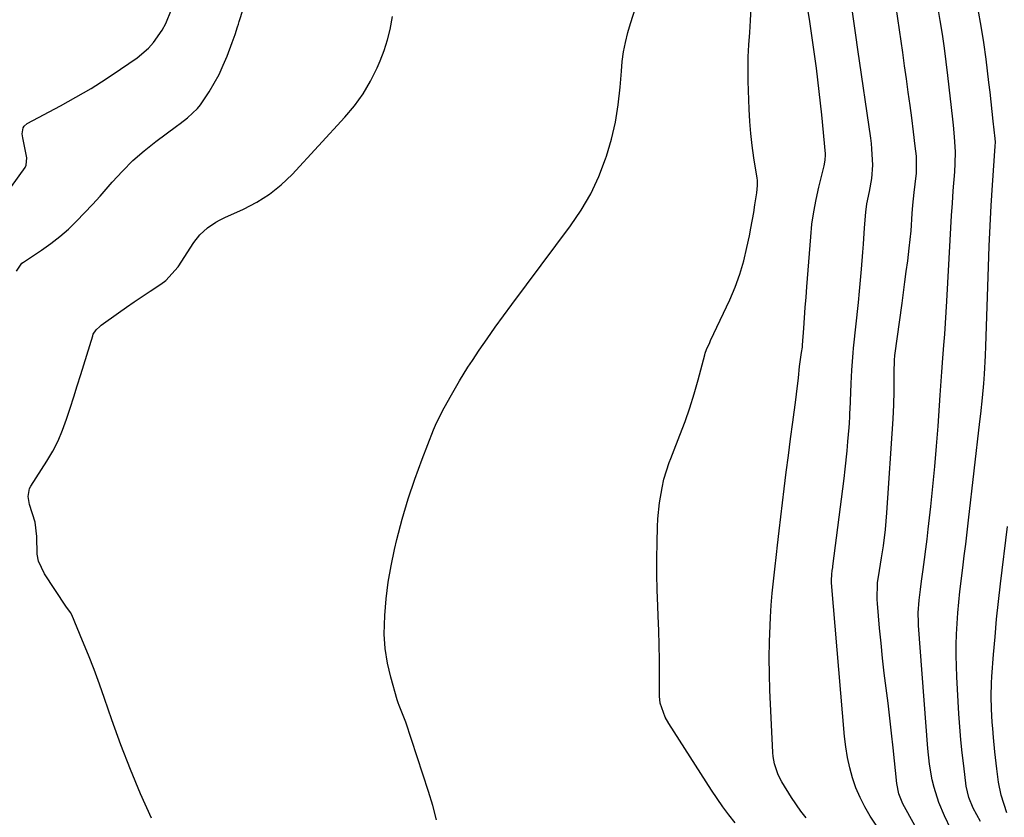
# Model space of a CAD drawing. Units: inches. Extents: x 1830820 to 1836130, y 447485 to 452783.
# Drawn here: x 1835368 to 1835628, y 448912 to 449122 of the extents above; entities that cross this region are included whole.
import ezdxf

# ---------------------------------------------------------------- set-up
doc = ezdxf.new("R2010")
doc.units = ezdxf.units.IN
doc.header["$MEASUREMENT"] = 0
doc.layers.add('7', color=7, linetype='Continuous')
doc.layers.add('8', color=7, linetype='Continuous')

msp = doc.modelspace()

# ---------------------------------------------------------------- linework, layer by layer
at = {"layer": '7', "color": 18}
for points in [[(1835575.65, 448911.68, 1894), (1835574.29, 448913.41, 1894), (1835571.82, 448917.05, 1894), (1835569.26, 448921.19, 1894), (1835568.31, 448922.98, 1894), (1835567.34, 448925.87, 1894), (1835566.99, 448927.87, 1894), (1835566.91, 448928.88, 1894), (1835566.13, 448945.34, 1894), (1835566, 448949.61, 1894), (1835565.95, 448953.89, 1894), (1835566.02, 448958.16, 1894), (1835566.18, 448962.43, 1894), (1835566.29, 448964.6, 1894), (1835566.49, 448967.79, 1894), (1835566.73, 448970.97, 1894), (1835567.04, 448974.15, 1894), (1835567.38, 448977.32, 1894), (1835567.84, 448981.18, 1894), (1835568.14, 448983.67, 1894), (1835568.58, 448987.39, 1894), (1835569.03, 448991.12, 1894), (1835569.91, 448998.49, 1894), (1835570.44, 449002.9, 1894), (1835571, 449007.31, 1894), (1835571.57, 449011.72, 1894), (1835572.16, 449016.13, 1894), (1835572.96, 449022.01, 1894), (1835573.15, 449023.48, 1894), (1835573.64, 449027.87, 1894), (1835573.94, 449030.81, 1894), (1835574.49, 449034.5, 1894), (1835574.69, 449035.95, 1894), (1835574.73, 449036.43, 1894), (1835575.05, 449040.93, 1894), (1835575.25, 449043.66, 1894), (1835575.46, 449046.39, 1894), (1835575.66, 449049.12, 1894), (1835575.87, 449051.85, 1894), (1835576.88, 449065.09, 1894), (1835577.22, 449068.39, 1894), (1835577.67, 449071.67, 1894), (1835578.29, 449074.92, 1894), (1835579.01, 449078.16, 1894), (1835580.44, 449083.83, 1894), (1835580.53, 449084.22, 1894), (1835580.74, 449085.4, 1894), (1835580.8, 449086.59, 1894), (1835580.77, 449086.99, 1894), (1835579.8, 449097.26, 1894), (1835579.49, 449100.35, 1894), (1835579.15, 449103.44, 1894), (1835578.78, 449106.53, 1894), (1835578.39, 449109.61, 1894), (1835577.97, 449112.68, 1894), (1835577.53, 449115.76, 1894), (1835577.08, 449118.83, 1894), (1835576.61, 449121.9, 1894), (1835574.13, 449137.82, 1894)], [(1835367.29, 449056.02, 1886), (1835368.74, 449058.08, 1886), (1835369.15, 449058.39, 1886), (1835373.91, 449061.54, 1886), (1835376.37, 449063.28, 1886), (1835378.75, 449065.12, 1886), (1835381, 449067.11, 1886), (1835383.18, 449069.19, 1886), (1835385.27, 449071.38, 1886), (1835387.33, 449073.58, 1886), (1835389.35, 449075.82, 1886), (1835392.57, 449079.51, 1886), (1835395.24, 449082.4, 1886), (1835398.03, 449085.18, 1886), (1835400.99, 449087.77, 1886), (1835404.07, 449090.23, 1886), (1835409.49, 449094.27, 1886), (1835410.46, 449095.01, 1886), (1835412.39, 449096.51, 1886), (1835415.09, 449098.94, 1886), (1835415.85, 449099.88, 1886), (1835418.15, 449103.36, 1886), (1835419.5, 449105.63, 1886), (1835420.76, 449107.95, 1886), (1835421.88, 449110.35, 1886), (1835422.89, 449112.79, 1886), (1835424.26, 449116.38, 1886), (1835424.99, 449118.45, 1886), (1835425.66, 449120.54, 1886), (1835425.88, 449121.23, 1886), (1835426.1, 449121.93, 1886), (1835429.08, 449131.2, 1886)], [(1835596.01, 448906.88, 1896), (1835592.6, 448912.12, 1896), (1835591.18, 448914.52, 1896), (1835589.9, 448916.99, 1896), (1835588.83, 448919.56, 1896), (1835587.9, 448922.19, 1896), (1835587.17, 448924.89, 1896), (1835586.55, 448927.61, 1896), (1835586.11, 448930.37, 1896), (1835585.79, 448933.15, 1896), (1835582.38, 448973.69, 1896), (1835582.35, 448974.42, 1896), (1835582.42, 448975.89, 1896), (1835582.58, 448976.99, 1896), (1835582.69, 448977.73, 1896), (1835582.74, 448978.09, 1896), (1835585.7, 449001.26, 1896), (1835586, 449003.69, 1896), (1835586.5, 449008.56, 1896), (1835586.72, 449011, 1896), (1835587.02, 449014.74, 1896), (1835587.1, 449015.89, 1896), (1835587.19, 449017.61, 1896), (1835587.24, 449018.76, 1896), (1835587.26, 449019.34, 1896), (1835587.54, 449026.32, 1896), (1835587.72, 449029.82, 1896), (1835588.09, 449034.47, 1896), (1835588.2, 449035.63, 1896), (1835589.48, 449047.76, 1896), (1835589.77, 449050.67, 1896), (1835590.04, 449053.59, 1896), (1835590.29, 449056.51, 1896), (1835590.63, 449061.01, 1896), (1835590.79, 449063.14, 1896), (1835591.12, 449067.4, 1896), (1835591.47, 449071.56, 1896), (1835591.72, 449073.78, 1896), (1835592.36, 449077.07, 1896), (1835592.99, 449080.49, 1896), (1835593.29, 449084.01, 1896), (1835593.04, 449088.33, 1896), (1835592.89, 449089.7, 1896), (1835592.72, 449091.07, 1896), (1835589.36, 449114.54, 1896), (1835588.82, 449118.26, 1896), (1835588.28, 449121.98, 1896), (1835587.72, 449125.69, 1896)], [(1835607.49, 448903.92, 1898), (1835601.22, 448915.36, 1898), (1835600.13, 448917.97, 1898), (1835599.58, 448920.75, 1898), (1835598.63, 448930.1, 1898), (1835598.21, 448934.05, 1898), (1835597.77, 448938, 1898), (1835597.3, 448941.95, 1898), (1835596.8, 448945.89, 1898), (1835596.31, 448949.84, 1898), (1835595.86, 448953.79, 1898), (1835595.45, 448957.74, 1898), (1835595.08, 448961.7, 1898), (1835594.51, 448968.24, 1898), (1835594.44, 448969.33, 1898), (1835594.55, 448973.69, 1898), (1835595.02, 448976.93, 1898), (1835595.59, 448980.28, 1898), (1835596.05, 448983.49, 1898), (1835596.58, 448987.82, 1898), (1835596.95, 448992.17, 1898), (1835598.65, 449017.04, 1898), (1835598.75, 449018.86, 1898), (1835598.83, 449020.68, 1898), (1835598.89, 449024.33, 1898), (1835598.88, 449028.83, 1898), (1835599, 449032.93, 1898), (1835599.05, 449033.32, 1898), (1835599.1, 449033.71, 1898), (1835600.99, 449047.55, 1898), (1835601.36, 449050.35, 1898), (1835601.74, 449053.14, 1898), (1835602.11, 449055.94, 1898), (1835602.48, 449058.74, 1898), (1835602.89, 449062.07, 1898), (1835603.35, 449066.61, 1898), (1835603.7, 449071.25, 1898), (1835603.87, 449073.45, 1898), (1835604.18, 449076.74, 1898), (1835604.42, 449078.93, 1898), (1835604.8, 449081.9, 1898), (1835604.8, 449086.34, 1898), (1835604.49, 449089, 1898), (1835604.03, 449092.76, 1898), (1835603.54, 449096.52, 1898), (1835603.1, 449099.75, 1898), (1835602.63, 449103.24, 1898), (1835602.15, 449106.74, 1898), (1835601.65, 449110.23, 1898), (1835601.15, 449113.72, 1898), (1835599.42, 449125.71, 1898)], [(1835363.94, 449075.54, 1884), (1835369.56, 449083.37, 1884), (1835369.89, 449083.95, 1884), (1835370.07, 449085.91, 1884), (1835368.94, 449091.16, 1884), (1835368.82, 449092.25, 1884), (1835369.07, 449093.84, 1884), (1835369.31, 449094.29, 1884), (1835370.09, 449094.96, 1884), (1835378.94, 449099.65, 1884), (1835383, 449101.9, 1884), (1835387.01, 449104.25, 1884), (1835390.93, 449106.74, 1884), (1835394.78, 449109.32, 1884), (1835399.12, 449112.34, 1884), (1835402.15, 449114.89, 1884), (1835403.46, 449116.37, 1884), (1835405.72, 449119.65, 1884), (1835406.67, 449121.4, 1884), (1835408.17, 449125.1, 1884)], [(1835402.93, 448911.56, 1888), (1835400.07, 448917.96, 1888), (1835397.35, 448924.42, 1888), (1835394.83, 448930.96, 1888), (1835392.46, 448937.56, 1888), (1835390.55, 448943.13, 1888), (1835389.19, 448946.97, 1888), (1835387.78, 448950.79, 1888), (1835386.3, 448954.58, 1888), (1835384.76, 448958.35, 1888), (1835381.87, 448965.22, 1888), (1835381.56, 448965.84, 1888), (1835380.34, 448967.56, 1888), (1835374.68, 448976.05, 1888), (1835373.11, 448979.44, 1888), (1835372.75, 448981.27, 1888), (1835372.68, 448985.94, 1888), (1835372.27, 448989.72, 1888), (1835370.74, 448994.39, 1888), (1835370.39, 448996.54, 1888), (1835370.77, 448998.6, 1888), (1835371.1, 448999.24, 1888), (1835375.3, 449005.84, 1888), (1835376.85, 449008.49, 1888), (1835378.26, 449011.22, 1888), (1835379.47, 449014.04, 1888), (1835380.53, 449016.92, 1888), (1835381.48, 449019.86, 1888), (1835382.42, 449022.81, 1888), (1835383.34, 449025.75, 1888), (1835384.26, 449028.7, 1888), (1835387.41, 449038.92, 1888), (1835387.57, 449039.35, 1888), (1835388.3, 449040.48, 1888), (1835389.3, 449041.42, 1888), (1835389.67, 449041.7, 1888), (1835394.25, 449045.01, 1888), (1835396.3, 449046.46, 1888), (1835398.36, 449047.9, 1888), (1835400.44, 449049.3, 1888), (1835402.54, 449050.68, 1888), (1835405.36, 449052.52, 1888), (1835406.69, 449053.49, 1888), (1835409.98, 449057.12, 1888), (1835414.1, 449063.53, 1888), (1835415.71, 449065.62, 1888), (1835417.67, 449067.41, 1888), (1835419.88, 449068.9, 1888), (1835421.05, 449069.54, 1888), (1835422.25, 449070.12, 1888), (1835427.18, 449072.32, 1888), (1835430.72, 449074.17, 1888), (1835434.08, 449076.28, 1888), (1835437.16, 449078.78, 1888), (1835440.05, 449081.55, 1888), (1835453.99, 449096.61, 1888), (1835456.5, 449099.62, 1888), (1835458.79, 449102.78, 1888), (1835460.74, 449106.15, 1888), (1835462.46, 449109.67, 1888), (1835463.27, 449111.57, 1888), (1835464.31, 449114.28, 1888), (1835465.22, 449117.03, 1888), (1835465.92, 449119.83, 1888), (1835466.56, 449123.23, 1888)], [(1835556.96, 448910.31, 1892), (1835555.31, 448912.41, 1892), (1835553.72, 448914.54, 1892), (1835552.19, 448916.72, 1892), (1835550.72, 448918.94, 1892), (1835539.44, 448936.54, 1892), (1835538.47, 448938.23, 1892), (1835537.15, 448941.89, 1892), (1835536.98, 448943.82, 1892), (1835537, 448949.55, 1892), (1835536.99, 448953.4, 1892), (1835536.93, 448957.25, 1892), (1835536.81, 448961.1, 1892), (1835536.65, 448964.94, 1892), (1835536.52, 448967.6, 1892), (1835536.37, 448971.78, 1892), (1835536.27, 448975.97, 1892), (1835536.27, 448980.16, 1892), (1835536.34, 448984.34, 1892), (1835536.46, 448988.48, 1892), (1835536.56, 448990.6, 1892), (1835537, 448994.8, 1892), (1835537.66, 448998.77, 1892), (1835538.15, 449001.04, 1892), (1835539.57, 449005.47, 1892), (1835539.97, 449006.56, 1892), (1835540.39, 449007.64, 1892), (1835542.37, 449012.66, 1892), (1835543.72, 449016.27, 1892), (1835544.99, 449019.92, 1892), (1835546.13, 449023.6, 1892), (1835547.18, 449027.31, 1892), (1835548.93, 449033.88, 1892), (1835549.07, 449034.37, 1892), (1835549.41, 449035.33, 1892), (1835550.23, 449037.2, 1892), (1835550.45, 449037.67, 1892), (1835555.5, 449048.44, 1892), (1835556.93, 449051.8, 1892), (1835558.19, 449055.21, 1892), (1835559.21, 449058.69, 1892), (1835560.07, 449062.24, 1892), (1835560.7, 449065.33, 1892), (1835561.1, 449067.37, 1892), (1835561.84, 449071.46, 1892), (1835562.17, 449073.51, 1892), (1835562.66, 449076.66, 1892), (1835562.85, 449078.59, 1892), (1835562.8, 449080.04, 1892), (1835562.74, 449080.52, 1892), (1835561.91, 449085.94, 1892), (1835561.47, 449089.13, 1892), (1835561.11, 449092.33, 1892), (1835560.86, 449095.54, 1892), (1835560.68, 449098.75, 1892), (1835560.4, 449106.12, 1892), (1835560.34, 449109.34, 1892), (1835560.37, 449112.56, 1892), (1835560.53, 449115.77, 1892), (1835560.78, 449119.01, 1892), (1835561.01, 449122.21, 1892), (1835561.15, 449125.41, 1892)], [(1835621.67, 448910.68, 1902), (1835619.79, 448914.22, 1902), (1835618.61, 448917.02, 1902), (1835617.95, 448919.99, 1902), (1835617.26, 448925.35, 1902), (1835616.85, 448928.79, 1902), (1835616.5, 448932.23, 1902), (1835616.22, 448935.68, 1902), (1835615.99, 448939.14, 1902), (1835615.44, 448948.9, 1902), (1835615.33, 448951.72, 1902), (1835615.26, 448954.54, 1902), (1835615.28, 448957.36, 1902), (1835615.34, 448960.18, 1902), (1835615.49, 448962.99, 1902), (1835615.68, 448965.81, 1902), (1835615.94, 448968.61, 1902), (1835616.24, 448971.42, 1902), (1835617.01, 448977.63, 1902), (1835617.4, 448980.79, 1902), (1835617.8, 448983.95, 1902), (1835618.19, 448987.1, 1902), (1835618.56, 448990.26, 1902), (1835621.55, 449016.27, 1902), (1835621.78, 449018.36, 1902), (1835622.21, 449022.54, 1902), (1835622.55, 449026.35, 1902), (1835622.74, 449028.81, 1902), (1835622.97, 449033.75, 1902), (1835623.06, 449036.22, 1902), (1835623.76, 449057.16, 1902), (1835623.97, 449062.56, 1902), (1835624.22, 449067.95, 1902), (1835624.52, 449073.35, 1902), (1835624.87, 449078.74, 1902), (1835625.58, 449089.02, 1902), (1835625.62, 449090.02, 1902), (1835625.56, 449091.01, 1902), (1835625.07, 449095.63, 1902), (1835624.79, 449098.19, 1902), (1835624.51, 449100.74, 1902), (1835624.21, 449103.29, 1902), (1835623.91, 449105.85, 1902), (1835623.18, 449111.94, 1902), (1835622.59, 449116.33, 1902), (1835621.88, 449120.71, 1902), (1835621.03, 449125.06, 1902)], [(1835628.6, 448912.98, 1904), (1835627.18, 448917.62, 1904), (1835626.46, 448921.07, 1904), (1835625.96, 448924.57, 1904), (1835625.48, 448929.05, 1904), (1835625.12, 448932.88, 1904), (1835624.93, 448935.21, 1904), (1835624.8, 448936.92, 1904), (1835624.62, 448940.35, 1904), (1835624.54, 448943.78, 1904), (1835624.62, 448947.22, 1904), (1835624.72, 448948.93, 1904), (1835625.16, 448954.82, 1904), (1835625.53, 448959.48, 1904), (1835625.94, 448964.13, 1904), (1835626.43, 448968.77, 1904), (1835626.95, 448973.42, 1904), (1835628.78, 448988.62, 1904)]]:
    msp.add_polyline3d(points, dxfattribs=at)
at = {"layer": '8', "color": 18}
for points in [[(1835478.14, 448911.15, 1890), (1835477.16, 448914.9, 1890), (1835476.04, 448918.62, 1890), (1835470, 448936.95, 1890), (1835469.17, 448939.14, 1890), (1835468.26, 448941.3, 1890), (1835468, 448942.04, 1890), (1835467.77, 448942.78, 1890), (1835466.05, 448948.77, 1890), (1835465.18, 448952.53, 1890), (1835464.57, 448956.33, 1890), (1835464.35, 448960.16, 1890), (1835464.47, 448965.08, 1890), (1835464.86, 448969.48, 1890), (1835465.4, 448973.85, 1890), (1835466.16, 448978.2, 1890), (1835467.07, 448982.52, 1890), (1835467.69, 448985.14, 1890), (1835469.09, 448990.52, 1890), (1835470.63, 448995.85, 1890), (1835472.39, 449001.11, 1890), (1835474.31, 449006.32, 1890), (1835477.34, 449014.09, 1890), (1835477.87, 449015.37, 1890), (1835479.7, 449019.11, 1890), (1835481.74, 449022.74, 1890), (1835483.14, 449025.23, 1890), (1835484.2, 449027.06, 1890), (1835486.43, 449030.66, 1890), (1835487.6, 449032.44, 1890), (1835489.39, 449035.09, 1890), (1835491.49, 449038.16, 1890), (1835493.63, 449041.21, 1890), (1835495.81, 449044.23, 1890), (1835498.02, 449047.23, 1890), (1835513.54, 449067.97, 1890), (1835516.35, 449072.13, 1890), (1835518.87, 449076.43, 1890), (1835520.97, 449080.96, 1890), (1835522.77, 449085.64, 1890), (1835523.01, 449086.34, 1890), (1835524.31, 449090.82, 1890), (1835525.38, 449095.34, 1890), (1835526.11, 449099.93, 1890), (1835526.62, 449104.56, 1890), (1835526.92, 449108.8, 1890), (1835527.17, 449111.34, 1890), (1835527.52, 449113.86, 1890), (1835528, 449116.37, 1890), (1835528.62, 449119.02, 1890), (1835529.29, 449121.4, 1890), (1835530.83, 449126.08, 1890)], [(1835613.86, 448908.68, 1900), (1835612.2, 448912.2, 1900), (1835610.73, 448915.69, 1900), (1835609.44, 448919.66, 1900), (1835608.94, 448921.69, 1900), (1835608.2, 448925.8, 1900), (1835607.75, 448929.96, 1900), (1835605.35, 448962.43, 1900), (1835605.3, 448963.27, 1900), (1835605.25, 448965.8, 1900), (1835605.49, 448969.17, 1900), (1835605.85, 448971.91, 1900), (1835606.14, 448974.11, 1900), (1835606.56, 448977.23, 1900), (1835606.92, 448979.89, 1900), (1835607.26, 448982.56, 1900), (1835607.58, 448985.23, 1900), (1835607.88, 448987.9, 1900), (1835608.55, 448993.83, 1900), (1835609.11, 448999.14, 1900), (1835609.62, 449004.44, 1900), (1835610.08, 449009.75, 1900), (1835610.49, 449015.07, 1900), (1835611.07, 449023.26, 1900), (1835611.15, 449024.49, 1900), (1835611.49, 449029.38, 1900), (1835611.77, 449033.05, 1900), (1835612.04, 449036.43, 1900), (1835612.26, 449039.35, 1900), (1835612.46, 449042.27, 1900), (1835612.65, 449045.18, 1900), (1835612.81, 449048.1, 1900), (1835613.67, 449064.18, 1900), (1835613.86, 449067.44, 1900), (1835614.05, 449070.7, 1900), (1835614.27, 449073.95, 1900), (1835614.51, 449077.2, 1900), (1835614.88, 449082.21, 1900), (1835615.03, 449084.46, 1900), (1835615.08, 449087.46, 1900), (1835614.83, 449091.43, 1900), (1835614.55, 449094.56, 1900), (1835614.38, 449096.13, 1900), (1835613.07, 449107.66, 1900), (1835612.63, 449111.29, 1900), (1835612.15, 449114.91, 1900), (1835611.62, 449118.53, 1900), (1835611.05, 449122.14, 1900), (1835610.6, 449124.84, 1900)]]:
    msp.add_polyline3d(points, dxfattribs=at)

doc.saveas('drawing.dxf')
